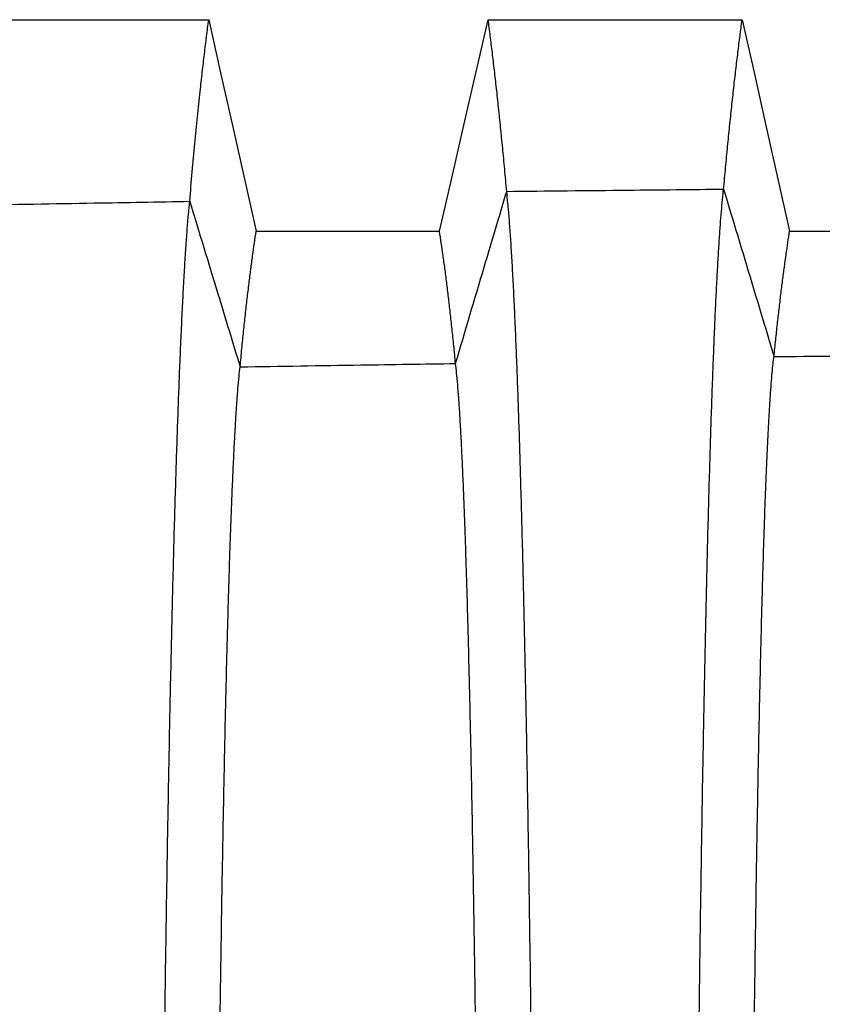
# Model space of a CAD drawing. Units: millimetres. Extents: x 948 to 40264, y 666 to 24284.
# Drawn here: x 33526 to 33749, y 14739 to 15012 of the extents above; entities that cross this region are included whole.
import ezdxf

# ---------------------------------------------------------------- set-up
doc = ezdxf.new("R2010")
doc.units = ezdxf.units.MM
doc.header["$LTSCALE"] = 95

msp = doc.modelspace()

# ---------------------------------------------------------------- linework, layer by layer
at = {"color": 7, "linetype": 'Continuous', "lineweight": 25, "flags": 128}
for points in [[(33508.20493807779, 15012.08561999092), (33525.83136459838, 15012.08644315173), (33543.45779111664, 15012.08731523863), (33578.60380993177, 15012.08919821548)], [(33578.60380993177, 15012.08919821548), (33581.90262041214, 14997.40400381767), (33585.20168364582, 14982.71886619935), (33591.78127683288, 14953.43496259101)], [(33642.59414608401, 14953.43869366357), (33645.97574507162, 14968.12378588899), (33649.35709271854, 14982.80893598936), (33656.10051977576, 15012.0986937196)], [(33656.10051977576, 15012.0986937196), (33673.72694630908, 15012.099172588), (33691.35337284131, 15012.09969035361), (33726.49828836531, 15012.10083659738)], [(33726.49828836531, 15012.10083659738), (33729.79715254099, 14997.41565426154), (33733.09626818351, 14982.73052841714), (33739.67596124656, 14953.44664310071)], [(33591.78127683288, 14953.43496259101), (33606.71502518574, 14953.43600827722), (33621.64877353554, 14953.43709716867), (33642.59414608401, 14953.43869366357)], [(33739.67596124656, 14953.44664310071), (33754.60754088142, 14953.44705188564), (33769.53912051563, 14953.44748429137), (33790.48967225315, 14953.44812716688)]]:
    msp.add_lwpolyline(points, dxfattribs=at)
at = {"color": 7, "linetype": 'Continuous', "lineweight": 25}
for points, knots in [([(33573.34304569925, 14961.72380353379), (33573.57851099085, 14964.48061877855), (33574.04815556457, 14969.97919273653), (33574.77593355552, 14977.75510456288), (33575.50812599806, 14985.18474668049), (33576.19284731839, 14991.75218521552), (33576.83096676865, 14997.54301977529), (33577.42148686884, 15002.6152603006), (33578.01440022119, 15007.48437467361), (33578.4068951595, 15010.55078145242), (33578.60380993177, 15012.08919821548)], [0, 0, 0, 0, 0.1398964066135907, 0.2790287596095766, 0.41883029293752, 0.5594200756873948, 0.6697285634360102, 0.779518723735653, 0.8893845090329074, 1, 1, 1, 1]), ([(33661.23036370444, 14964.48178306922), (33661.0469170725, 14966.53833253765), (33660.68139902042, 14970.63601450507), (33660.11774698165, 14976.52705205402), (33659.5482841196, 14982.22853805479), (33658.97614132268, 14987.74451241158), (33658.40320897794, 14993.04900296926), (33657.82953524843, 14998.12675117608), (33657.2534607343, 15002.97204862773), (33656.67499783877, 15007.64585066278), (33656.29249527474, 15010.61067037678), (33656.10051977576, 15012.0986937196)], [0, 0, 0, 0, 0.1123440673177247, 0.2238459448032028, 0.3352977543521102, 0.4474488627727908, 0.5599546352311573, 0.6701904204173434, 0.7798074622383533, 0.8894868262789416, 1, 1, 1, 1]), ([(33721.3685404471, 14965.09778905226), (33721.5519662724, 14967.11940371774), (33721.91737059357, 14971.14668141074), (33722.48108086563, 14976.94402676024), (33723.05058978916, 14982.56001636366), (33723.62270438972, 14988.00013622871), (33724.19559666276, 14993.23792724081), (33724.76923979769, 14998.2572185867), (33725.34535883047, 15003.05177478109), (33725.9238801906, 15007.68193358742), (33726.30632520183, 15010.62407035641), (33726.49828836531, 15012.10083659738)], [0, 0, 0, 0, 0.1124202272852573, 0.2239533979051884, 0.3354137998262182, 0.4475720230018674, 0.5600784773908909, 0.6702973585215526, 0.7798746241903347, 0.8895110087320806, 1, 1, 1, 1]), ([(33647.04593081312, 14916.73359470558), (33649.6932010381, 14925.65335851423), (33654.41909423058, 14941.57687499699), (33659.14967775509, 14957.48486119145), (33661.23036370444, 14964.48178306922)], [0, 0, 0, 0, 0.5601629400327395, 1, 1, 1, 1]), ([(33661.23036370444, 14964.48178306922), (33672.45613549104, 14964.59869221249), (33692.50209703436, 14964.80745792007), (33712.54826143396, 14965.00907699461), (33721.3685404471, 14965.09778905226)], [0, 0, 0, 0, 0.5600016622967063, 0.9999999999999999, 0.9999999999999999, 0.9999999999999999, 0.9999999999999999]), ([(33669.8289204032, 14419.9074540537), (33669.82786277193, 14425.74383869808), (33669.82574984798, 14437.40370283455), (33669.80879037636, 14454.8573168149), (33669.78195558467, 14472.24040446036), (33669.74442907966, 14489.53974192429), (33669.69665621938, 14506.74236691347), (33669.63874233427, 14523.83616532094), (33669.57088858072, 14540.80983906878), (33669.49203838059, 14557.92014989927), (33669.401829502, 14575.14902766047), (33669.29993718553, 14592.47388388156), (33669.18796651994, 14609.61261526183), (33669.06610417369, 14626.54463006621), (33668.93455753091, 14643.2470822737), (33668.79353235103, 14659.69711565357), (33668.64323596345, 14675.87141017335), (33668.48387677162, 14691.74944518197), (33668.31566102848, 14707.31153057175), (33668.13879638146, 14722.53782863881), (33667.95347327115, 14737.40939225064), (33667.76355045458, 14751.63414328225), (33667.56981195541, 14765.22490980581), (33667.37294134521, 14778.19871399182), (33667.16927510713, 14790.81711519829), (33666.95899385382, 14803.07232231645), (33666.73788829649, 14815.19623136721), (33666.5056732157, 14827.15121037485), (33666.26210467528, 14838.89639037508), (33666.01197503487, 14850.18402220695), (33665.75573055045, 14860.99274891721), (33665.49284601202, 14871.34772875524), (33665.22907947357, 14881.0373572128), (33664.96499370883, 14890.08978777613), (33664.7011475004, 14898.53130958025), (33664.43247703481, 14906.537566093), (33664.15915602856, 14914.1046199603), (33663.87060741557, 14921.50424756835), (33663.5663945542, 14928.67015884172), (33663.24614298386, 14935.53090025997), (33662.92101268462, 14941.82414209204), (33662.5912395904, 14947.54338042923), (33662.25708154139, 14952.68713939814), (33661.91871425859, 14957.23546256814), (33661.57662614161, 14961.23791591252), (33661.34585285089, 14963.39985384753), (33661.23036370444, 14964.48178306922)], [0, 0, 0, 0, 0.02203021723003793, 0.04401172223063014, 0.0659509071537058, 0.08785393880488276, 0.1097267959006039, 0.1315762688788596, 0.1534114291510796, 0.1752416981956457, 0.198116442832614, 0.2210068822036832, 0.2439173051639293, 0.2668438809123508, 0.2897822650100825, 0.3127282283803756, 0.3356777704958199, 0.3586269281291939, 0.3815713900305393, 0.4045065602525278, 0.4274276978310129, 0.450334175902337, 0.4719262618158497, 0.4935214426404803, 0.5151279259067764, 0.53675378644873, 0.558405612879064, 0.5814030998981037, 0.6044404869116284, 0.6275233975925653, 0.6506379756227231, 0.6737294496797129, 0.6967991438831991, 0.7185354825408425, 0.7402614317152191, 0.7619810866880327, 0.7836984057728194, 0.8054172341687583, 0.829663185719705, 0.8539208232948832, 0.8781952167228928, 0.9024914202671264, 0.9268145901154983, 0.9511700798670427, 0.9755633514594028, 1, 1, 1, 1]), ([(33712.76998374916, 14419.9074540537), (33712.77104163397, 14425.75281145383), (33712.77315529432, 14437.4318714435), (33712.7901160581, 14454.91607063442), (33712.81695145876, 14472.33322204661), (33712.85447853957, 14489.66980163679), (33712.90225171791, 14506.91255288668), (33712.96016582479, 14524.04908594489), (33713.02801964399, 14541.06784445156), (33713.10686994589, 14558.2261358935), (33713.1970788156, 14575.5057021024), (33713.29897046959, 14592.88371443147), (33713.41093982925, 14610.07693211319), (33713.53280066261, 14627.0642882065), (33713.6643455947, 14643.82240747483), (33713.80536890928, 14660.32790414819), (33713.95566329022, 14676.55691871754), (33714.11502032532, 14692.48844871634), (33714.28323379505, 14708.10233973816), (33714.46009604928, 14723.37828649325), (33714.64541707427, 14738.29690027039), (33714.83533982235, 14752.56496101105), (33715.02907853362, 14766.19518075547), (33715.22594868141, 14779.20457318428), (33715.42961459944, 14791.85537996791), (33715.63989557465, 14804.13965090172), (33715.86099991486, 14816.28957423924), (33716.09321389048, 14828.26710901058), (33716.33678256573, 14840.03091712174), (33716.58691081385, 14851.3324270433), (33716.84314699085, 14862.14984226711), (33717.10603212693, 14872.50894116871), (33717.36980040755, 14882.19763330502), (33717.63388825696, 14891.24426929079), (33717.8977352359, 14899.6753218591), (33718.16640674714, 14907.66627249327), (33718.4397287183, 14915.21307306557), (33718.7175280732, 14922.31172175769), (33718.99963150972, 14928.95819821338), (33719.28586570793, 14935.14850510032), (33719.57605770964, 14940.87856631859), (33719.87003322901, 14946.14459347485), (33720.16584954875, 14950.91313173049), (33720.46324877158, 14955.19314927054), (33720.76205185267, 14958.97914210549), (33721.06369148044, 14962.33614236775), (33721.26687075611, 14964.17675668626), (33721.3685404471, 14965.09778905226)], [0, 0, 0, 0, 0.02203232087767161, 0.04402071244384841, 0.06597113889466488, 0.08788933944204667, 0.1097808679494917, 0.1316521145723946, 0.153511806310874, 0.1753690384358366, 0.1982742972592468, 0.2211972287783339, 0.2441416520325708, 0.2671031065744526, 0.2900766265024202, 0.3130573843764762, 0.3360408080638027, 0.3590223870111132, 0.3819972801670289, 0.4049603815401415, 0.4279064638253461, 0.4508345487532359, 0.4724438802665824, 0.4940532579122484, 0.515670898202868, 0.5373049068520517, 0.5589619039195676, 0.5819616487302804, 0.6049980320493863, 0.6280767706233272, 0.6511837193976419, 0.6742629702130208, 0.6973159202035155, 0.7190325000868466, 0.7407350156226965, 0.7624277587906338, 0.7841149036812955, 0.8058005301445957, 0.8274886476483017, 0.8491832192765597, 0.8708881858000967, 0.8926074897513802, 0.9143451100772112, 0.9357163747601109, 0.957113225819121, 0.9785397154108861, 1, 1, 1, 1]), ([(33721.3685404471, 14965.09778905226), (33723.97844511792, 14956.44006857669), (33728.64057287866, 14940.97459988542), (33733.29730514134, 14925.48951589581), (33735.34715318572, 14918.67313321743)], [0, 0, 0, 0, 0.559809770295006, 1, 1, 1, 1]), ([(33513.20486895651, 14960.67602781867), (33524.43065386518, 14960.87059951767), (33544.47667566234, 14961.218048587), (33564.5227747868, 14961.5692674546), (33573.34304569925, 14961.72380353379)], [0, 0, 0, 0, 0.5600006336555213, 1, 1, 1, 1]), ([(33564.52577445987, 14419.9074540537), (33564.52685781821, 14425.70368394785), (33564.52902107614, 14437.27763852711), (33564.54640593422, 14454.59436415358), (33564.57392046153, 14471.82498242713), (33564.61239881361, 14488.95761394578), (33564.66138534568, 14505.98061401888), (33564.72077130053, 14522.88310325432), (33564.79035068386, 14539.65494002963), (33564.87120605625, 14556.55044323067), (33564.96370954513, 14573.55238382932), (33565.06819670303, 14590.63924760853), (33565.18302157193, 14607.53402432869), (33565.30799069351, 14624.21825041505), (33565.44289136121, 14640.67144997277), (33565.58751237558, 14656.87313846599), (33565.74164107656, 14672.80241305823), (33565.90506379195, 14688.44091041426), (33566.07756885866, 14703.77101962187), (33566.25894335627, 14718.77499731482), (33566.44899000894, 14733.43587488449), (33566.6437439754, 14747.46669084862), (33566.84240938968, 14760.88079058256), (33567.04428971777, 14773.69523304224), (33567.25313787457, 14786.16852377667), (33567.46876912359, 14798.2935841382), (33567.69550436267, 14810.30100070024), (33567.93363120651, 14822.15497513198), (33568.18339459175, 14833.8167393184), (33568.43989307826, 14845.04222585078), (33568.70269379777, 14855.81204596666), (33568.97226232279, 14866.14857879197), (33569.24273004551, 14875.84239650057), (33569.51352359734, 14884.92077012276), (33569.78407753275, 14893.40916747011), (33570.05957755642, 14901.483966044), (33570.33984557725, 14909.14168208906), (33570.63573757834, 14916.65917959432), (33570.94768951676, 14923.973492685), (33571.2760762238, 14931.01701961628), (33571.60946442591, 14937.52296709897), (33571.94761313357, 14943.48552004451), (33572.29025894517, 14948.90367820431), (33572.63721961808, 14953.75919573949), (33572.98799509554, 14958.09943297284), (33573.2246211782, 14960.51492135394), (33573.34304569925, 14961.72380353379)], [0, 0, 0, 0, 0.02201993027994568, 0.04396955910184011, 0.06585721296904039, 0.08769099198536101, 0.1094787961709061, 0.1312292262720874, 0.1529529111177518, 0.1746607469325926, 0.1973970158600922, 0.2201400740406071, 0.2428963317143871, 0.2656648004827192, 0.288443939605148, 0.3112322174392762, 0.3340282084158585, 0.356830415226205, 0.3796369130088338, 0.4024454017534229, 0.4252533284716768, 0.448061644787033, 0.469575268766524, 0.4911057229070193, 0.5126611710696485, 0.5342495475841468, 0.5558773003734687, 0.5788637898058859, 0.6019048817876644, 0.6250057941135371, 0.6481539926721931, 0.6712998529156362, 0.6944443875420062, 0.7162692806864405, 0.7381004593267363, 0.7599411598280708, 0.7817944003287937, 0.8036630056647723, 0.8280911433608145, 0.8525452115642644, 0.8770285172188956, 0.9015442353177215, 0.9260956538456093, 0.9506863621605287, 0.9753199483492271, 1, 1, 1, 1]), ([(33573.34304569925, 14961.72380353379), (33575.95274744709, 14953.15966861075), (33580.61394217744, 14937.86324609568), (33585.27168480212, 14922.55345670066), (33587.32165843798, 14915.81528605461)], [0, 0, 0, 0, 0.5598782927577075, 1, 1, 1, 1]), ([(33587.32165843798, 14915.81528605461), (33587.4811228716, 14917.51653283484), (33587.79878511629, 14920.90551342913), (33588.28886557637, 14925.71652410478), (33588.78398828755, 14930.32737995723), (33589.28136800846, 14934.74247905933), (33589.77941760435, 14938.93874160154), (33590.27811229356, 14942.90029738618), (33590.77896186923, 14946.6169697749), (33591.28192585967, 14950.14535434172), (33591.61439210629, 14952.33556476716), (33591.78127683288, 14953.43496259101)], [0, 0, 0, 0, 0.1124111914597378, 0.2239295032698925, 0.3353730709998494, 0.4475185934602688, 0.5600203794634324, 0.6702436936160784, 0.7798319486166526, 0.8894844651635715, 1, 1, 1, 1]), ([(33647.04593081312, 14916.73359470558), (33646.88677135699, 14918.38284452323), (33646.56982011514, 14921.66717201813), (33646.08050352391, 14926.33848709681), (33645.5861701923, 14930.82186490546), (33645.08968860195, 14935.12399403774), (33644.59255530815, 14939.22094478738), (33644.09476520045, 14943.09544573744), (33643.59471765455, 14946.73638378026), (33643.09253896921, 14950.19954875011), (33642.76072564164, 14952.35606318707), (33642.59414608401, 14953.43869366357)], [0, 0, 0, 0, 0.1125394330631575, 0.2241118054496478, 0.3355713365023833, 0.447729388218073, 0.5602323112081932, 0.6704272345711328, 0.7799487926303362, 0.8895281481044846, 1, 1, 1, 1]), ([(33735.34715318572, 14918.67313321743), (33735.50186392669, 14920.21259851331), (33735.80973969682, 14923.27614833891), (33736.28573997648, 14927.65220885093), (33736.76658466809, 14931.86622696871), (33737.24930146159, 14935.92979923229), (33737.73261658676, 14939.81705046293), (33738.21659648553, 14943.50771427331), (33738.70299218764, 14946.98863409448), (33739.19150276527, 14950.31400906816), (33739.51400812255, 14952.39941224904), (33739.67596124656, 14953.44664310071)], [0, 0, 0, 0, 0.1128185893764979, 0.2245100105430249, 0.3360055955305506, 0.4481908097035203, 0.5606953530850802, 0.6708280158240311, 0.7802048884896216, 0.8896250739754805, 1, 1, 1, 1]), ([(33728.08355672083, 14419.9074540537), (33728.08472541445, 14426.0655211605), (33728.08706182542, 14438.37651120537), (33728.10575480312, 14456.81153627449), (33728.13528238534, 14475.18506718212), (33728.17652143277, 14493.47612906958), (33728.22895467901, 14511.66483709579), (33728.29243411942, 14529.73254741914), (33728.36464421756, 14547.16339370469), (33728.44435906399, 14563.95493766351), (33728.53042774915, 14580.10799743381), (33728.62500682703, 14596.09738109106), (33728.72794080582, 14611.90124982024), (33728.83905457908, 14627.49536548822), (33728.95817458387, 14642.85549110439), (33729.08512586042, 14657.95691280121), (33729.21973229929, 14672.77780531199), (33729.36181983253, 14687.29720946119), (33729.51121309008, 14701.4940157465), (33729.66775316714, 14715.34805804623), (33729.82818925585, 14728.58573365846), (33729.99185032053, 14741.2179311043), (33730.15815343758, 14753.26002078024), (33730.33019812626, 14764.95430343828), (33730.50783118167, 14776.29234633372), (33730.69460274874, 14787.48662505239), (33730.89076007693, 14798.49958169252), (33731.09651557386, 14809.29022770121), (33731.30780576843, 14819.62771917279), (33731.52422407438, 14829.48950615792), (33731.74629970377, 14838.90137539896), (33731.9691267049, 14847.66853661874), (33732.19222515288, 14855.81810424931), (33732.41511471919, 14863.37551027789), (33732.64208100198, 14870.49824297577), (33732.87297690041, 14877.18182047203), (33733.10765623725, 14883.42180773618), (33733.34597261275, 14889.21375101305), (33733.58777961699, 14894.55321950833), (33733.83293111408, 14899.43570395781), (33734.08127990423, 14903.85698109757), (33734.33118439036, 14907.7881851712), (33734.5824270032, 14911.23776332131), (33734.83485386473, 14914.19975892016), (33735.08968736981, 14916.73365700322), (33735.26127540349, 14918.02622047921), (33735.34715318572, 14918.67313321743)], [0, 0, 0, 0, 0.02520609887876094, 0.05039114173090287, 0.07555981525321104, 0.1007164786377367, 0.1258657382453133, 0.1510159567159869, 0.1761774750102346, 0.1992613446618218, 0.2223716927316235, 0.2455095307844772, 0.2686668480981013, 0.2918352204168399, 0.3150065308535985, 0.3381731119457285, 0.3613275634893428, 0.3844623119393957, 0.4075696779291251, 0.4306420423246307, 0.4536767102407402, 0.4753681067452904, 0.4970415900826693, 0.5187054759870778, 0.5403681348186548, 0.562036478486316, 0.5850296503908141, 0.608040859916602, 0.6310766330618394, 0.6541216710208425, 0.6771143883139574, 0.7000569653039068, 0.7216489432023664, 0.7432082886524143, 0.7647407803945466, 0.7862522182678778, 0.8077484466652165, 0.829235377982087, 0.8507190159623144, 0.8722054788403167, 0.8937010221776849, 0.9152120671598416, 0.9363605282452292, 0.9575368372649643, 0.9787476890780219, 1, 1, 1, 1]), ([(33735.34715318572, 14918.67313321743), (33746.49565956676, 14918.74578046877), (33766.40363803251, 14918.87550725601), (33786.3118505109, 14918.9829575964), (33795.07142556072, 14919.0302355387)], [0, 0, 0, 0, 0.5600019308955397, 1, 1, 1, 1]), ([(33579.83934743155, 14419.9074540537), (33579.84054967869, 14426.01748077184), (33579.84295168805, 14438.22490525585), (33579.86219946451, 14456.49393938589), (33579.89261270075, 14474.68091162392), (33579.93509045738, 14492.76691362112), (33579.98910096131, 14510.73401995758), (33580.05449113528, 14528.56542257278), (33580.1288777353, 14545.75430150863), (33580.21099573842, 14562.30041949089), (33580.29965889967, 14578.20687005236), (33580.39709149968, 14593.94346992601), (33580.50313147769, 14609.49058563703), (33580.61759842084, 14624.82643463641), (33580.74031335865, 14639.92923692837), (33580.87109600092, 14654.77678047061), (33581.00976498266, 14669.34947630815), (33581.15614085727, 14683.6285197728), (33581.31004298851, 14697.59497056494), (33581.47130582824, 14711.23071041278), (33581.63657321064, 14724.26743148342), (33581.80516143401, 14736.71656461406), (33581.97647420014, 14748.5935216558), (33582.1537007856, 14760.13743550059), (33582.33668380196, 14771.34061176445), (33582.529084578, 14782.41417031537), (33582.73115319563, 14793.32244818191), (33582.94310350357, 14804.02663530494), (33583.16076180109, 14814.29970450275), (33583.38373318283, 14824.12114206255), (33583.61249299445, 14833.51386786578), (33583.84202172234, 14842.28534676865), (33584.07182853059, 14850.46177794441), (33584.30142573751, 14858.0677299115), (33584.53522136218, 14865.26145867005), (33584.77306425488, 14872.03896280887), (33585.02415762296, 14878.64226045522), (33585.28888381981, 14885.00823469119), (33585.56756826541, 14891.06871295858), (33585.85049881315, 14896.58995196634), (33586.13747044111, 14901.56540588493), (33586.42826023022, 14905.9933570654), (33586.72271068401, 14909.85463122604), (33587.02040941825, 14913.19621705369), (33587.22117008227, 14914.94163694647), (33587.32165843798, 14915.81528605461)], [0, 0, 0, 0, 0.02519389605488743, 0.05033571827682024, 0.07543335590915025, 0.1004943609398579, 0.1255264581675135, 0.1505407250850858, 0.1755499628954533, 0.1984819124912731, 0.2214303407211967, 0.2443986216168704, 0.2673819131153827, 0.2903749217080981, 0.3133725484127667, 0.3363700118022316, 0.3593626751711348, 0.3823456410327641, 0.4053138081805415, 0.4282620170871545, 0.4511893525534839, 0.4727953149253642, 0.494398740651624, 0.5160079004364102, 0.5376310048984058, 0.5592747976851148, 0.5822581690917469, 0.6052759649332176, 0.6283342025726266, 0.6514189910234578, 0.6744744359131466, 0.6975022983529439, 0.7191944383155866, 0.740872145690934, 0.76254013537296, 0.7842030371514086, 0.8058654200592122, 0.8300469206700355, 0.8542397071302387, 0.8784500901176974, 0.9026844489852636, 0.9269494381293247, 0.9512521442719849, 0.9755998422748792, 1, 1, 1, 1]), ([(33587.32165843798, 14915.81528605461), (33598.47015436719, 14915.98930138485), (33618.3780848407, 14916.30004151676), (33638.2863493111, 14916.60112069632), (33647.04593081312, 14916.73359470558)], [0, 0, 0, 0, 0.5600027558886517, 0.9999999999999999, 0.9999999999999999, 0.9999999999999999, 0.9999999999999999]), ([(33654.51534743153, 14419.9074540537), (33654.51414672827, 14426.03292255877), (33654.51174732597, 14438.27363477106), (33654.4925301152, 14456.59601894627), (33654.46216817229, 14474.84294775366), (33654.41976263325, 14492.99484895367), (33654.36584469911, 14511.03316769262), (33654.30056698525, 14528.94050621541), (33654.22630928028, 14546.2071381345), (33654.14433371613, 14562.83211905007), (33654.05582427431, 14578.81781134194), (33653.95856141047, 14594.63563610502), (33653.85270629399, 14610.26525135371), (33653.7384390151, 14625.68408561306), (33653.6159381762, 14640.86956948488), (33653.48538373753, 14655.79868691983), (33653.34695676526, 14670.45113059295), (33653.20083635078, 14684.80740368356), (33653.04720282295, 14698.84786893284), (33652.88622084269, 14712.55374996294), (33652.72123837993, 14725.65503711923), (33652.5529404, 14738.16298760258), (33652.38192352056, 14750.09300033071), (33652.2050028087, 14761.6852257259), (33652.02233552108, 14772.931732214), (33651.83026801946, 14784.04407545408), (33651.6285491675, 14794.98598317678), (33651.41696389192, 14805.71794535194), (33651.19968261064, 14816.01170885747), (33650.97710722051, 14825.8461058949), (33650.74874074306, 14835.24497773204), (33650.51960505045, 14844.01506476367), (33650.29019127083, 14852.18286039156), (33650.06098852832, 14859.77321008071), (33649.82759429894, 14866.94412281759), (33649.59015948224, 14873.6914459207), (33649.33949961131, 14880.25551163429), (33649.0752294233, 14886.57208917327), (33648.79702147041, 14892.57171232809), (33648.51457426241, 14898.02213183583), (33648.22809278317, 14902.91657251885), (33647.93779979314, 14907.25315800915), (33647.64385219619, 14911.01214433666), (33647.34666079614, 14914.24125154914), (33647.14624591445, 14915.90221881887), (33647.04593081312, 14916.73359470558)], [0, 0, 0, 0, 0.02519801293370422, 0.05035396466210209, 0.07547470971187477, 0.1005667683100662, 0.1256368574224337, 0.1506951771905531, 0.1757537338779479, 0.1987348676090361, 0.2217357030592288, 0.2447588514537724, 0.2677984477167609, 0.2908481879414109, 0.3139019996074252, 0.3369541706917508, 0.3599991733390578, 0.3830312472426941, 0.4060444602703621, 0.4290328604720888, 0.4519949598576394, 0.4736286150151811, 0.4952547753577545, 0.5168817269360365, 0.5385177323097574, 0.5601695892935589, 0.5831562780367763, 0.606172105987037, 0.6292232516702889, 0.6522953654762387, 0.6753307123317457, 0.6983311846668597, 0.7199911101042995, 0.7416307086713066, 0.7632550321100549, 0.7848690801982713, 0.8064778247774476, 0.8305943406454993, 0.8547173774844575, 0.8788539472139425, 0.9030111780384127, 0.9271964749763124, 0.95141764404198, 0.975682724157568, 1, 1, 1, 1])]:
    msp.add_open_spline(points, degree=3, knots=knots, dxfattribs=at)

doc.saveas('drawing.dxf')
